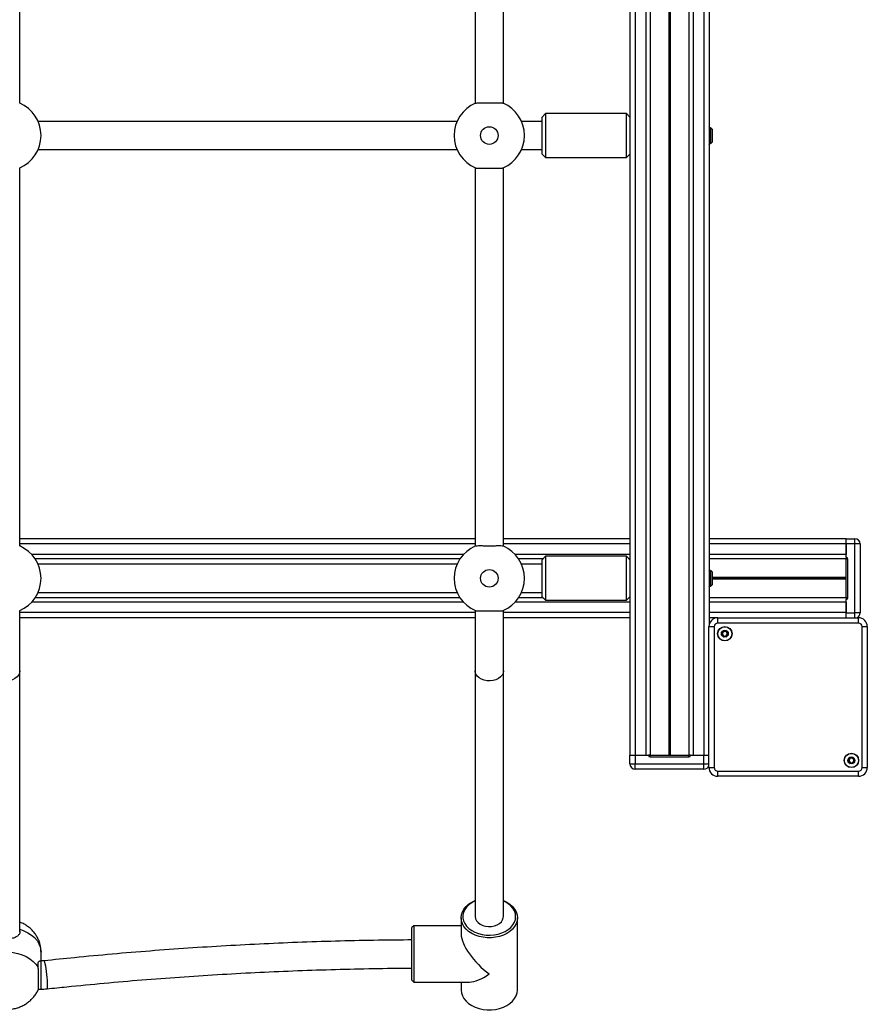
# Model space of a CAD drawing. Units: millimetres. Extents: x 406 to 4386, y 395 to 8496.
# Drawn here: x 2404 to 2886, y 2637 to 3197 of the extents above; entities that cross this region are included whole.
import ezdxf

# ---------------------------------------------------------------- set-up
doc = ezdxf.new("R2010")
doc.units = ezdxf.units.MM
doc.header["$LTSCALE"] = 100

msp = doc.modelspace()

# ---------------------------------------------------------------- linework, layer by layer
at = {"color": 7, "linetype": 'Continuous', "lineweight": 25}
for p, q in [((2750.85, 3734.52), (2750.85, 2778.52)), ((2753.85, 3734.52), (2753.85, 2778.52)), ((2759.85, 3734.52), (2759.85, 2778.52)), ((2762.34, 3734.52), (2762.34, 2778.52)), ((2772.95, 3734.52), (2772.95, 2778.52)), ((2773.08, 3734.52), (2773.08, 2778.52)), ((2773.22, 3734.52), (2773.22, 2778.52)), ((2773.48, 3734.52), (2773.48, 2778.52)), ((2773.62, 3734.52), (2773.62, 2778.52)), ((2773.75, 3734.52), (2773.75, 2778.52)), ((2784.36, 3734.52), (2784.36, 2778.52)), ((2786.85, 3734.52), (2786.85, 2778.52)), ((2792.85, 3734.52), (2792.85, 2778.52)), ((2795.85, 3660.77), (2795.85, 2852.28)), ((2403.85, 3149.02), (2403.85, 3364.02)), ((2662.85, 3364.02), (2662.85, 3149.02)), ((2678.85, 3149.02), (2678.85, 3364.02)), ((2702.85, 3143.19), (2700.85, 3141.19)), ((2700.85, 3131.55), (2700.85, 3141.19)), ((2748.85, 3143.19), (2702.85, 3143.19)), ((2702.85, 3143.19), (2702.85, 3131.72)), ((2750.85, 3141.19), (2748.85, 3143.19)), ((2748.85, 3131.72), (2748.85, 3143.19)), ((2652.52, 3138.69), (2414.18, 3138.69)), ((2700.85, 3138.69), (2689.18, 3138.69)), ((2796.35, 3134.86), (2795.85, 3135.57)), ((2796.69, 3135.35), (2796.35, 3134.86)), ((2796.35, 3132.28), (2796.35, 3134.86)), ((2797.85, 3134.19), (2796.69, 3135.35)), ((2796.69, 3135.35), (2796.69, 3126.03)), ((2797.85, 3127.19), (2797.85, 3134.19)), ((2700.85, 3120.19), (2700.85, 3131.55)), ((2702.85, 3131.72), (2702.85, 3118.19)), ((2748.85, 3118.19), (2748.85, 3131.72)), ((2796.35, 3126.52), (2796.35, 3132.28)), ((2795.85, 3125.8), (2796.35, 3126.52)), ((2796.35, 3126.52), (2796.69, 3126.03)), ((2796.69, 3126.03), (2797.85, 3127.19)), ((2414.18, 3122.69), (2652.52, 3122.69)), ((2689.18, 3122.69), (2700.85, 3122.69)), ((2700.85, 3120.19), (2702.85, 3118.19)), ((2702.85, 3118.19), (2748.85, 3118.19)), ((2748.85, 3118.19), (2750.85, 3120.19)), ((2403.85, 2897.35), (2403.85, 3112.36)), ((2662.85, 3112.36), (2662.85, 2897.35)), ((2678.85, 2897.35), (2678.85, 3112.36)), ((2662.85, 2901.52), (2403.85, 2901.52)), ((2750.85, 2901.52), (2678.85, 2901.52)), ((2873.85, 2901.52), (2795.85, 2901.52)), ((2873.85, 2898.52), (2873.85, 2901.52)), ((2873.85, 2901.52), (2878.85, 2901.52)), ((2878.85, 2898.52), (2878.85, 2901.52)), ((2878.85, 2898.52), (2873.85, 2898.52)), ((2873.85, 2890.97), (2873.85, 2898.52)), ((2873.85, 2898.52), (2873.85, 2892.52)), ((2881.85, 2898.52), (2878.85, 2898.52)), ((2878.85, 2859.42), (2878.85, 2898.52)), ((2881.85, 2898.52), (2881.85, 2859.42)), ((2654.15, 2890.03), (2412.55, 2890.03)), ((2701.36, 2890.03), (2687.55, 2890.03)), ((2702.85, 2891.52), (2700.85, 2889.52)), ((2700.85, 2881.24), (2700.85, 2889.52)), ((2748.85, 2891.52), (2702.85, 2891.52)), ((2702.85, 2891.52), (2702.85, 2881.66)), ((2750.85, 2889.52), (2748.85, 2891.52)), ((2748.85, 2881.66), (2748.85, 2891.52)), ((2750.85, 2890.03), (2750.34, 2890.03)), ((2873.85, 2890.03), (2795.85, 2890.03)), ((2873.85, 2890.97), (2873.85, 2889.97)), ((2874.85, 2889.97), (2873.85, 2889.97)), ((2873.85, 2867.97), (2873.85, 2889.97)), ((2874.85, 2867.97), (2874.85, 2889.97)), ((2652.52, 2887.02), (2414.18, 2887.02)), ((2700.85, 2887.02), (2689.18, 2887.02)), ((2796.35, 2883.19), (2795.85, 2883.91)), ((2796.69, 2883.68), (2796.35, 2883.19)), ((2796.35, 2880.61), (2796.35, 2883.19)), ((2797.85, 2882.52), (2796.69, 2883.68)), ((2796.69, 2883.68), (2796.69, 2874.36)), ((2797.85, 2875.52), (2797.85, 2882.52)), ((2700.85, 2868.52), (2700.85, 2881.24)), ((2702.85, 2881.66), (2702.85, 2866.52)), ((2748.85, 2866.52), (2748.85, 2881.66)), ((2796.35, 2874.85), (2796.35, 2880.61)), ((2795.85, 2874.14), (2796.35, 2874.85)), ((2796.35, 2874.85), (2796.69, 2874.36)), ((2796.69, 2874.36), (2797.85, 2875.52)), ((2654.15, 2868.01), (2412.55, 2868.01)), ((2414.18, 2871.02), (2652.52, 2871.02)), ((2701.36, 2868.01), (2687.55, 2868.01)), ((2689.18, 2871.02), (2700.85, 2871.02)), ((2700.85, 2868.52), (2702.85, 2866.52)), ((2702.85, 2866.52), (2748.85, 2866.52)), ((2748.85, 2866.52), (2750.85, 2868.52)), ((2750.85, 2868.01), (2750.34, 2868.01)), ((2873.85, 2868.01), (2795.85, 2868.01)), ((2874.85, 2867.97), (2873.85, 2867.97)), ((2873.85, 2867.97), (2873.85, 2866.97)), ((2873.85, 2859.42), (2873.85, 2866.97)), ((2873.85, 2865.52), (2873.85, 2859.52)), ((2403.85, 2826.4), (2403.85, 2860.61)), ((2662.85, 2860.65), (2662.85, 2826.4)), ((2678.85, 2826.4), (2678.85, 2860.61)), ((2662.85, 2856.52), (2403.85, 2856.52)), ((2750.85, 2856.52), (2678.85, 2856.52)), ((2800.1, 2856.52), (2795.85, 2856.52)), ((2800.8, 2853.57), (2800.8, 2856.57)), ((2800.8, 2856.57), (2880.9, 2856.57)), ((2873.85, 2859.42), (2878.85, 2859.42)), ((2873.85, 2856.57), (2873.85, 2859.42)), ((2881.85, 2859.42), (2878.85, 2859.42)), ((2880.9, 2853.57), (2880.9, 2856.57)), ((2795.8, 2771.47), (2795.8, 2851.57)), ((2795.8, 2851.57), (2798.8, 2851.57)), ((2798.8, 2851.57), (2798.8, 2771.47)), ((2880.9, 2853.57), (2800.8, 2853.57)), ((2882.9, 2771.47), (2882.9, 2851.57)), ((2882.9, 2851.57), (2885.9, 2851.57)), ((2885.9, 2851.57), (2885.9, 2771.47)), ((2403.85, 2678.14), (2403.85, 2826.4)), ((2662.85, 2826.4), (2662.85, 2686.72)), ((2678.85, 2686.72), (2678.85, 2826.4)), ((2750.85, 2773.52), (2750.85, 2778.52)), ((2750.85, 2778.52), (2753.85, 2778.52)), ((2753.85, 2778.52), (2753.85, 2773.52)), ((2753.85, 2778.52), (2761.4, 2778.52)), ((2753.85, 2778.52), (2759.85, 2778.52)), ((2762.4, 2778.52), (2761.4, 2778.52)), ((2762.4, 2777.52), (2762.4, 2778.52)), ((2762.4, 2778.52), (2784.4, 2778.52)), ((2762.4, 2777.52), (2784.4, 2777.52)), ((2784.4, 2777.52), (2784.4, 2778.52)), ((2785.4, 2778.52), (2784.4, 2778.52)), ((2785.4, 2778.52), (2792.95, 2778.52)), ((2786.85, 2778.52), (2792.85, 2778.52)), ((2792.95, 2778.52), (2795.8, 2778.52)), ((2792.95, 2773.52), (2792.95, 2778.52)), ((2750.85, 2773.52), (2753.85, 2773.52)), ((2753.85, 2773.52), (2792.95, 2773.52)), ((2753.85, 2770.52), (2753.85, 2773.52)), ((2792.95, 2770.52), (2753.85, 2770.52)), ((2792.95, 2770.52), (2792.95, 2773.52)), ((2795.8, 2771.47), (2798.8, 2771.47)), ((2882.9, 2771.47), (2885.9, 2771.47)), ((2800.8, 2769.47), (2880.9, 2769.47)), ((2800.8, 2766.47), (2800.8, 2769.47)), ((2880.9, 2766.47), (2800.8, 2766.47)), ((2880.9, 2766.47), (2880.9, 2769.47)), ((2627.85, 2681.51), (2626.85, 2680.51)), ((2654.85, 2681.51), (2627.85, 2681.51)), ((2627.85, 2681.51), (2627.85, 2649.51)), ((2654.85, 2686.02), (2654.85, 2676.82)), ((2686.85, 2645), (2686.85, 2686.02)), ((2626.85, 2650.51), (2626.85, 2680.51)), ((2415.85, 2661.49), (2415.85, 2666.57)), ((2415.85, 2661.49), (2415.03, 2661.49)), ((2626.85, 2650.51), (2627.85, 2649.51)), ((2627.85, 2649.51), (2659.54, 2649.51)), ((2654.85, 2649.51), (2654.85, 2645)), ((2414.42, 2645.49), (2415.85, 2645.49))]:
    msp.add_line(p, q, dxfattribs=at)
at = {"color": 8, "linetype": 'Continuous', "lineweight": 25}
for p, q in [((2662.85, 2898.52), (2403.85, 2898.52)), ((2750.85, 2898.52), (2678.85, 2898.52)), ((2873.85, 2898.52), (2795.85, 2898.52)), ((2656.09, 2892.52), (2410.61, 2892.52)), ((2750.85, 2892.52), (2685.61, 2892.52)), ((2873.85, 2892.52), (2795.85, 2892.52)), ((2873.85, 2879.42), (2797.85, 2879.42)), ((2873.85, 2879.29), (2797.85, 2879.29)), ((2873.85, 2879.15), (2797.85, 2879.15)), ((2873.85, 2878.89), (2797.85, 2878.89)), ((2873.85, 2878.75), (2797.85, 2878.75)), ((2873.85, 2878.62), (2797.85, 2878.62)), ((2656.09, 2865.52), (2410.61, 2865.52)), ((2750.85, 2865.52), (2685.61, 2865.52)), ((2873.85, 2865.52), (2795.85, 2865.52)), ((2662.85, 2859.52), (2403.85, 2859.52)), ((2750.85, 2859.52), (2678.85, 2859.52)), ((2873.85, 2859.52), (2795.85, 2859.52)), ((2878.85, 2856.57), (2878.85, 2859.42)), ((2792.95, 2773.52), (2795.8, 2773.52)), ((2415.85, 2645.49), (2415.85, 2661.49))]:
    msp.add_line(p, q, dxfattribs=at)
at = {"color": 8, "linetype": 'Continuous', "lineweight": 25, "flags": 128}
for points in [[(2403.85, 2826.4), (2403.66, 2825.18), (2403.11, 2824.03), (2402.22, 2822.98), (2401.03, 2822.09), (2399.6, 2821.4), (2397.99, 2820.95), (2396.28, 2820.75), (2394.56, 2820.82), (2392.89, 2821.15), (2391.36, 2821.72), (2390.04, 2822.51), (2389, 2823.48), (2388.27, 2824.59), (2387.9, 2825.79), (2387.85, 2826.4)], [(2678.85, 2826.4), (2678.66, 2825.18), (2678.11, 2824.03), (2677.22, 2822.98), (2676.03, 2822.09), (2674.6, 2821.4), (2672.99, 2820.95), (2671.28, 2820.75), (2669.56, 2820.82), (2667.89, 2821.15), (2666.36, 2821.72), (2665.04, 2822.51), (2664, 2823.48), (2663.27, 2824.59), (2662.9, 2825.79), (2662.85, 2826.4)], [(2403.71, 2679.58), (2406.15, 2678.69), (2408.4, 2677.58), (2410.41, 2676.26), (2412.15, 2674.76), (2413.59, 2673.11), (2414.68, 2671.33), (2415.43, 2669.46), (2415.8, 2667.54), (2415.85, 2666.57)], [(2419.26, 2645.67), (2419.32, 2645.7), (2419.47, 2646.03), (2419.56, 2646.72), (2419.61, 2647.74), (2419.59, 2649.02), (2419.52, 2650.52), (2419.4, 2652.17), (2419.23, 2653.89), (2419.02, 2655.59), (2418.79, 2657.2), (2418.53, 2658.64), (2418.27, 2659.85), (2418.02, 2660.77), (2417.79, 2661.36), (2417.58, 2661.58), (2417.55, 2661.58)]]:
    msp.add_lwpolyline(points, dxfattribs=at)
at = {"color": 7, "linetype": 'Continuous', "lineweight": 25, "flags": 128}
for points in [[(2686.85, 2686.02), (2686.67, 2684.33), (2686.14, 2682.68), (2685.27, 2681.11), (2684.07, 2679.64), (2682.58, 2678.32), (2680.83, 2677.17), (2678.85, 2676.22), (2676.7, 2675.48), (2674.41, 2674.99), (2672.05, 2674.73), (2669.65, 2674.73), (2667.29, 2674.99), (2665.01, 2675.48), (2662.85, 2676.22), (2660.87, 2677.17), (2659.12, 2678.32), (2657.63, 2679.64), (2656.44, 2681.11), (2655.56, 2682.68), (2655.03, 2684.33), (2654.85, 2686.02), (2655.03, 2687.7), (2655.56, 2689.35), (2656.44, 2690.93), (2657.63, 2692.39), (2659.12, 2693.71), (2660.87, 2694.86), (2662.85, 2695.81), (2662.85, 2695.81)], [(2662.85, 2695.7), (2662.7, 2695.63), (2660.87, 2694.64), (2659.28, 2693.47), (2657.96, 2692.14), (2656.94, 2690.69), (2656.25, 2689.14), (2655.89, 2687.54), (2655.89, 2685.91), (2656.25, 2684.31), (2656.94, 2682.76), (2657.96, 2681.3), (2659.28, 2679.97), (2660.87, 2678.8), (2662.7, 2677.82), (2664.71, 2677.04), (2666.88, 2676.5), (2669.13, 2676.19), (2671.43, 2676.12), (2673.71, 2676.31), (2675.92, 2676.74), (2678.02, 2677.41), (2679.94, 2678.29), (2681.66, 2679.37), (2683.12, 2680.62), (2684.29, 2682.02), (2685.15, 2683.52), (2685.67, 2685.1), (2685.85, 2686.72), (2685.85, 2686.72)], [(2678.85, 2695.81), (2680.83, 2694.86), (2682.58, 2693.71), (2684.07, 2692.39), (2685.27, 2690.93), (2686.14, 2689.35), (2686.67, 2687.7), (2686.85, 2686.02)], [(2685.85, 2686.72), (2685.67, 2688.34), (2685.15, 2689.92), (2684.29, 2691.43), (2683.12, 2692.83), (2681.66, 2694.08), (2679.94, 2695.16), (2678.85, 2695.7)], [(2662.85, 2686.72), (2663.04, 2685.51), (2663.59, 2684.35), (2664.48, 2683.3), (2665.67, 2682.41), (2667.1, 2681.73), (2668.71, 2681.27), (2670.42, 2681.07), (2672.14, 2681.14), (2673.81, 2681.47), (2675.34, 2682.04), (2676.66, 2682.83), (2677.71, 2683.81), (2678.43, 2684.92), (2678.8, 2686.11), (2678.85, 2686.72)], [(2377.46, 2657.99), (2378.71, 2659.71), (2380.28, 2661.3), (2382.14, 2662.73), (2384.27, 2663.96), (2386.61, 2664.97), (2389.12, 2665.75), (2391.76, 2666.27), (2394.48, 2666.54), (2397.22, 2666.54), (2399.94, 2666.27), (2402.58, 2665.75), (2405.1, 2664.97), (2407.44, 2663.96), (2409.56, 2662.73), (2411.42, 2661.3), (2412.99, 2659.71), (2414.24, 2657.99)], [(2654.85, 2645), (2655.03, 2643.32), (2655.56, 2641.67), (2656.44, 2640.1), (2657.63, 2638.63), (2659.12, 2637.31), (2660.87, 2636.16), (2662.85, 2635.21), (2665.01, 2634.47), (2667.29, 2633.97), (2669.65, 2633.72), (2672.05, 2633.72), (2674.41, 2633.97), (2676.7, 2634.47), (2678.85, 2635.21), (2680.83, 2636.16), (2682.58, 2637.31), (2684.07, 2638.63), (2685.27, 2640.1), (2686.14, 2641.67), (2686.67, 2643.32), (2686.85, 2645)]]:
    msp.add_lwpolyline(points, dxfattribs=at)
at = {"color": 7, "linetype": 'Continuous', "lineweight": 25}
for centre, radius in [((2670.85, 3130.69), 5), ((2670.85, 2879.02), 5), ((2804.85, 2847.53), 4.1), ((2804.85, 2847.53), 4), ((2804.85, 2847.53), 1.98), ((2876.86, 2775.52), 4.1), ((2876.86, 2775.52), 4), ((2876.86, 2775.52), 1.97)]:
    msp.add_circle(centre, radius, dxfattribs=at)
for centre, radius, start, end in [((2395.85, 3130.69), 20, 293.1354, 66.8646), ((2670.85, 3130.69), 20, 113.1354, 246.8646), ((2670.85, 3130.69), 20, 293.1354, 66.8646), ((2878.85, 2898.52), 3, 0, 90), ((2395.85, 2879.02), 20, 293.1354, 66.8646), ((2670.85, 2879.02), 20, 113.1354, 246.8646), ((2670.85, 2879.02), 20, 293.1354, 66.8646), ((2873.85, 2889.97), 1, 0, 90), ((2873.85, 2867.97), 1, 270, 0), ((2800.8, 2851.57), 5, 90, 180), ((2878.85, 2859.42), 3, 288.1949, 0), ((2880.9, 2851.57), 5, 0, 90), ((2800.8, 2851.57), 2, 90, 180), ((2804.85, 2847.53), 1.32, 90, 150), ((2804.85, 2847.53), 1.32, 30, 90), ((2880.9, 2851.57), 2, 0, 90), ((2804.85, 2847.53), 1.32, 150, 210), ((2804.85, 2847.53), 1.32, 210, 270), ((2804.85, 2847.53), 1.32, 270, 330), ((2804.85, 2847.53), 1.32, 330, 30), ((2762.4, 2778.52), 1, 180, 270), ((2784.4, 2778.52), 1, 270, 0), ((2876.86, 2775.52), 1.32, 150, 210), ((2876.86, 2775.52), 1.32, 90, 150), ((2876.86, 2775.52), 1.32, 30, 90), ((2876.86, 2775.52), 1.32, 330, 30), ((2753.85, 2773.52), 3, 180, 270), ((2792.95, 2773.52), 3, 270, 341.8051), ((2800.8, 2771.47), 5, 180, 270), ((2800.8, 2771.47), 2, 180, 270), ((2876.86, 2775.52), 1.32, 210, 270), ((2876.86, 2775.52), 1.32, 270, 330), ((2880.9, 2771.47), 2, 270, 0), ((2880.9, 2771.47), 5, 270, 0)]:
    msp.add_arc(centre, radius, start, end, dxfattribs=at)
for major_axis, end_param in [((14.78, -14.78), 5.105088), ((14.78, 14.78), 4.31969)]:
    msp.add_ellipse((2670.85, 2665.51), major_axis=major_axis, ratio=0.414214, start_param=3.534292, end_param=end_param, dxfattribs=at)
for points, knots in [([(2662.99, 3149.08), (2663.24, 3149.14), (2663.75, 3149.25), (2665.53, 3149.27), (2667.85, 3149.23), (2670.53, 3149.2), (2673.24, 3149.22), (2675.68, 3149.26), (2677.58, 3149.26), (2678.44, 3149.18), (2678.67, 3149.09), (2678.71, 3149.08)], [0, 0, 0, 0, 0.121119, 0.242241, 0.3636, 0.485525, 0.607441, 0.729314, 0.851298, 0.972846, 1, 1, 1, 1]), ([(2662.99, 3112.3), (2663.24, 3112.24), (2663.75, 3112.12), (2665.53, 3112.11), (2667.85, 3112.15), (2670.53, 3112.18), (2673.24, 3112.16), (2675.68, 3112.11), (2677.58, 3112.12), (2678.44, 3112.2), (2678.67, 3112.28), (2678.71, 3112.3)], [0, 0, 0, 0, 0.121119, 0.242241, 0.3636, 0.485525, 0.607441, 0.729314, 0.851298, 0.972846, 1, 1, 1, 1]), ([(2662.99, 2897.41), (2663.24, 2897.47), (2663.75, 2897.59), (2665.53, 2897.6), (2667.85, 2897.56), (2670.53, 2897.53), (2673.24, 2897.55), (2675.68, 2897.59), (2677.58, 2897.59), (2678.44, 2897.51), (2678.67, 2897.43), (2678.71, 2897.41)], [0, 0, 0, 0, 0.121119, 0.242241, 0.3636, 0.485525, 0.607441, 0.729314, 0.851298, 0.972846, 1, 1, 1, 1]), ([(2662.99, 2860.63), (2663.24, 2860.57), (2663.75, 2860.46), (2665.53, 2860.44), (2667.85, 2860.48), (2670.53, 2860.51), (2673.24, 2860.49), (2675.68, 2860.45), (2677.58, 2860.45), (2678.44, 2860.53), (2678.67, 2860.61), (2678.71, 2860.63)], [0, 0, 0, 0, 0.121119, 0.242241, 0.3636, 0.485525, 0.607441, 0.729314, 0.851298, 0.972846, 1, 1, 1, 1]), ([(2803.86, 2849.24), (2803.85, 2849.23), (2803.84, 2849.23), (2803.83, 2849.21), (2803.82, 2849.18), (2803.81, 2849.12), (2803.81, 2848.96), (2803.82, 2848.69), (2803.8, 2848.33), (2803.56, 2847.95), (2803.22, 2847.77), (2802.98, 2847.65), (2802.9, 2847.58), (2802.87, 2847.55), (2802.87, 2847.53), (2802.87, 2847.53)], [0, 0, 0, 0, 0.006227, 0.017768, 0.031671, 0.048344, 0.098408, 0.252496, 0.425572, 0.59398, 0.846913, 0.943863, 0.980014, 0.990648, 1, 1, 1, 1]), ([(2805.83, 2849.24), (2805.83, 2849.24), (2805.81, 2849.25), (2805.76, 2849.24), (2805.59, 2849.16), (2805.31, 2848.96), (2804.85, 2848.78), (2804.38, 2848.96), (2804.1, 2849.16), (2803.93, 2849.24), (2803.88, 2849.25), (2803.87, 2849.24), (2803.86, 2849.24)], [0, 0, 0, 0, 0.011113, 0.024201, 0.071267, 0.271778, 0.499987, 0.728196, 0.928707, 0.975772, 0.98886, 1, 1, 1, 1]), ([(2806.82, 2847.53), (2806.82, 2847.53), (2806.82, 2847.55), (2806.79, 2847.59), (2806.71, 2847.65), (2806.47, 2847.77), (2806.13, 2847.95), (2805.89, 2848.33), (2805.87, 2848.69), (2805.88, 2848.97), (2805.88, 2849.14), (2805.86, 2849.2), (2805.85, 2849.23), (2805.84, 2849.23), (2805.83, 2849.24)], [0, 0, 0, 0, 0.012049, 0.026515, 0.056176, 0.153108, 0.406078, 0.574479, 0.747565, 0.901661, 0.962706, 0.979964, 0.993751, 1, 1, 1, 1]), ([(2802.87, 2847.53), (2802.87, 2847.52), (2802.88, 2847.5), (2802.9, 2847.47), (2802.98, 2847.4), (2803.22, 2847.28), (2803.56, 2847.1), (2803.8, 2846.72), (2803.82, 2846.36), (2803.81, 2846.08), (2803.81, 2845.91), (2803.83, 2845.85), (2803.84, 2845.83), (2803.85, 2845.82), (2803.86, 2845.82)], [0, 0, 0, 0, 0.01205, 0.026493, 0.056152, 0.153095, 0.406046, 0.574489, 0.747578, 0.901677, 0.962723, 0.979947, 0.993773, 1, 1, 1, 1]), ([(2803.86, 2845.82), (2803.87, 2845.81), (2803.88, 2845.81), (2803.93, 2845.81), (2804.1, 2845.89), (2804.38, 2846.09), (2804.85, 2846.27), (2805.31, 2846.09), (2805.59, 2845.89), (2805.76, 2845.81), (2805.81, 2845.81), (2805.83, 2845.81), (2805.83, 2845.82)], [0, 0, 0, 0, 0.01114, 0.024228, 0.071293, 0.271804, 0.500013, 0.728222, 0.928733, 0.975799, 0.988887, 1, 1, 1, 1]), ([(2805.83, 2845.82), (2805.84, 2845.82), (2805.85, 2845.83), (2805.86, 2845.85), (2805.87, 2845.87), (2805.88, 2845.93), (2805.88, 2846.09), (2805.87, 2846.36), (2805.89, 2846.72), (2806.13, 2847.1), (2806.47, 2847.28), (2806.71, 2847.41), (2806.8, 2847.47), (2806.82, 2847.5), (2806.82, 2847.52), (2806.82, 2847.53)], [0, 0, 0, 0, 0.006248, 0.017789, 0.031692, 0.048387, 0.098424, 0.252509, 0.425582, 0.593994, 0.846945, 0.943856, 0.980025, 0.990648, 1, 1, 1, 1]), ([(2875.87, 2777.23), (2875.86, 2777.22), (2875.85, 2777.22), (2875.84, 2777.2), (2875.83, 2777.17), (2875.82, 2777.11), (2875.82, 2776.95), (2875.83, 2776.68), (2875.81, 2776.32), (2875.57, 2775.94), (2875.23, 2775.76), (2874.99, 2775.64), (2874.91, 2775.57), (2874.88, 2775.54), (2874.88, 2775.52), (2874.88, 2775.52)], [0, 0, 0, 0, 0.006226, 0.017791, 0.031693, 0.048339, 0.098375, 0.25249, 0.425566, 0.593972, 0.846903, 0.943877, 0.980047, 0.990642, 1, 1, 1, 1]), ([(2877.84, 2777.23), (2877.84, 2777.23), (2877.82, 2777.24), (2877.77, 2777.23), (2877.6, 2777.15), (2877.32, 2776.95), (2876.86, 2776.77), (2876.39, 2776.95), (2876.11, 2777.15), (2875.94, 2777.23), (2875.89, 2777.24), (2875.88, 2777.23), (2875.87, 2777.23)], [0, 0, 0, 0, 0.011121, 0.024211, 0.071251, 0.271789, 0.499974, 0.728211, 0.928749, 0.975789, 0.988879, 1, 1, 1, 1]), ([(2878.83, 2775.52), (2878.83, 2775.52), (2878.83, 2775.54), (2878.8, 2775.58), (2878.72, 2775.64), (2878.48, 2775.76), (2878.14, 2775.94), (2877.9, 2776.32), (2877.88, 2776.68), (2877.89, 2776.96), (2877.89, 2777.13), (2877.87, 2777.19), (2877.86, 2777.22), (2877.85, 2777.22), (2877.84, 2777.23)], [0, 0, 0, 0, 0.012016, 0.026498, 0.056155, 0.153086, 0.406077, 0.574463, 0.747555, 0.901677, 0.962692, 0.979942, 0.993729, 1, 1, 1, 1]), ([(2874.88, 2775.52), (2874.88, 2775.51), (2874.89, 2775.49), (2874.91, 2775.46), (2874.99, 2775.39), (2875.23, 2775.27), (2875.57, 2775.09), (2875.81, 2774.71), (2875.83, 2774.35), (2875.82, 2774.07), (2875.82, 2773.9), (2875.84, 2773.84), (2875.85, 2773.82), (2875.86, 2773.81), (2875.87, 2773.81)], [0, 0, 0, 0, 0.012083, 0.026488, 0.056145, 0.153124, 0.406069, 0.574484, 0.747568, 0.901691, 0.962706, 0.979955, 0.993773, 1, 1, 1, 1]), ([(2875.87, 2773.81), (2875.88, 2773.8), (2875.89, 2773.8), (2875.94, 2773.8), (2876.11, 2773.88), (2876.39, 2774.08), (2876.86, 2774.26), (2877.32, 2774.08), (2877.6, 2773.88), (2877.77, 2773.8), (2877.82, 2773.8), (2877.84, 2773.8), (2877.84, 2773.81)], [0, 0, 0, 0, 0.011121, 0.024211, 0.071251, 0.271789, 0.500026, 0.728211, 0.928749, 0.975789, 0.988879, 1, 1, 1, 1]), ([(2877.84, 2773.81), (2877.85, 2773.81), (2877.86, 2773.82), (2877.87, 2773.84), (2877.88, 2773.86), (2877.89, 2773.92), (2877.89, 2774.08), (2877.88, 2774.35), (2877.9, 2774.71), (2878.14, 2775.09), (2878.48, 2775.27), (2878.72, 2775.4), (2878.81, 2775.46), (2878.83, 2775.49), (2878.83, 2775.51), (2878.83, 2775.52)], [0, 0, 0, 0, 0.00627, 0.017757, 0.031678, 0.048369, 0.098405, 0.252518, 0.4256, 0.593976, 0.846952, 0.943877, 0.980047, 0.990642, 1, 1, 1, 1]), ([(2415.85, 2666.57), (2415.82, 2667.32), (2415.77, 2668.84), (2415.31, 2671.08), (2414.58, 2673.27), (2413.57, 2675.32), (2412.33, 2677.23), (2410.85, 2678.97), (2409.17, 2680.53), (2407.28, 2681.88), (2405.5, 2682.91), (2404.31, 2683.37), (2403.85, 2683.55)], [0, 0, 0, 0, 0.101191, 0.20628, 0.310203, 0.413354, 0.516155, 0.619075, 0.722592, 0.827206, 0.933344, 1, 1, 1, 1]), ([(2403.76, 2678.5), (2403.78, 2678.26), (2403.86, 2677.41), (2403.18, 2676.23), (2401.76, 2675.08), (2399.61, 2674.32), (2397, 2673.97), (2394.33, 2674), (2391.9, 2674.38), (2389.83, 2675.13), (2388.4, 2676.36), (2387.79, 2677.58), (2387.88, 2678.36), (2387.9, 2678.48)], [0, 0, 0, 0, 0.039322, 0.138064, 0.239371, 0.348337, 0.457854, 0.560362, 0.659303, 0.762277, 0.871781, 0.98071, 1, 1, 1, 1]), ([(2626.85, 2673.45), (2620.48, 2673.4), (2606.88, 2673.28), (2586.06, 2672.83), (2564.4, 2672.16), (2542.74, 2671.25), (2521.12, 2670.13), (2499.51, 2668.78), (2477.94, 2667.21), (2456.4, 2665.42), (2436.27, 2663.54), (2423.33, 2662.19), (2417.55, 2661.58)], [0, 0, 0, 0, 0.090943, 0.194144, 0.297345, 0.400546, 0.503747, 0.606948, 0.710149, 0.813351, 0.916553, 1, 1, 1, 1]), ([(2414.24, 2657.99), (2414.21, 2658.64), (2414.14, 2659.95), (2414.46, 2661.08), (2414.83, 2661.6), (2415.01, 2661.46), (2415.03, 2661.45)], [0, 0, 0, 0, 0.319193, 0.63817, 0.965445, 1, 1, 1, 1]), ([(2417.55, 2661.58), (2417.28, 2661.55), (2416.72, 2661.5), (2416.15, 2661.49), (2415.85, 2661.49)], [0, 0, 0, 0, 0.474297, 1, 1, 1, 1]), ([(2414.41, 2645.56), (2414.42, 2645.54), (2414.43, 2645.41), (2414.39, 2646.06), (2414.36, 2647.49), (2414.38, 2649.67), (2414.42, 2652.26), (2414.42, 2654.99), (2414.34, 2656.9), (2414.26, 2657.82), (2414.24, 2657.99)], [0, 0, 0, 0, 0.031216, 0.186372, 0.34225, 0.498119, 0.653936, 0.809889, 0.965283, 1, 1, 1, 1]), ([(2419.26, 2645.67), (2423, 2646.07), (2433.84, 2647.21), (2451.83, 2648.95), (2473.24, 2650.79), (2494.68, 2652.41), (2516.15, 2653.81), (2537.65, 2654.99), (2559.17, 2655.95), (2580.71, 2656.68), (2602.26, 2657.18), (2617.64, 2657.42), (2625.84, 2657.45), (2626.85, 2657.45)], [0, 0, 0, 0, 0.054394, 0.157844, 0.261296, 0.364747, 0.468199, 0.571651, 0.675103, 0.778555, 0.882007, 0.985459, 1, 1, 1, 1]), ([(2377.29, 2645.56), (2377.41, 2645.26), (2377.8, 2644.26), (2378.76, 2642.67), (2380.11, 2640.85), (2381.7, 2639.2), (2383.49, 2637.74), (2385.47, 2636.49), (2387.61, 2635.46), (2389.9, 2634.67), (2392.32, 2634.13), (2394.83, 2633.87), (2397.4, 2633.9), (2399.98, 2634.23), (2402.54, 2634.88), (2404.92, 2635.81), (2407.08, 2636.99), (2409, 2638.34), (2410.71, 2639.89), (2412.22, 2641.62), (2413.45, 2643.51), (2414.2, 2644.83), (2414.44, 2645.55), (2414.45, 2645.55)], [0, 0, 0, 0, 0.0209334, 0.0700147, 0.1190431, 0.1682457, 0.2178578, 0.2681016, 0.3191647, 0.3711516, 0.4240879, 0.4779383, 0.5326638, 0.5882533, 0.6446795, 0.7018105, 0.7528322, 0.8032522, 0.8530689, 0.9023489, 0.9511981, 0.9997195, 1, 1, 1, 1]), ([(2415.85, 2645.49), (2416.39, 2645.5), (2417.53, 2645.51), (2418.66, 2645.62), (2419.26, 2645.67)], [0, 0, 0, 0, 0.474239, 1, 1, 1, 1])]:
    msp.add_open_spline(points, degree=3, knots=knots, dxfattribs=at)

doc.saveas('drawing.dxf')
